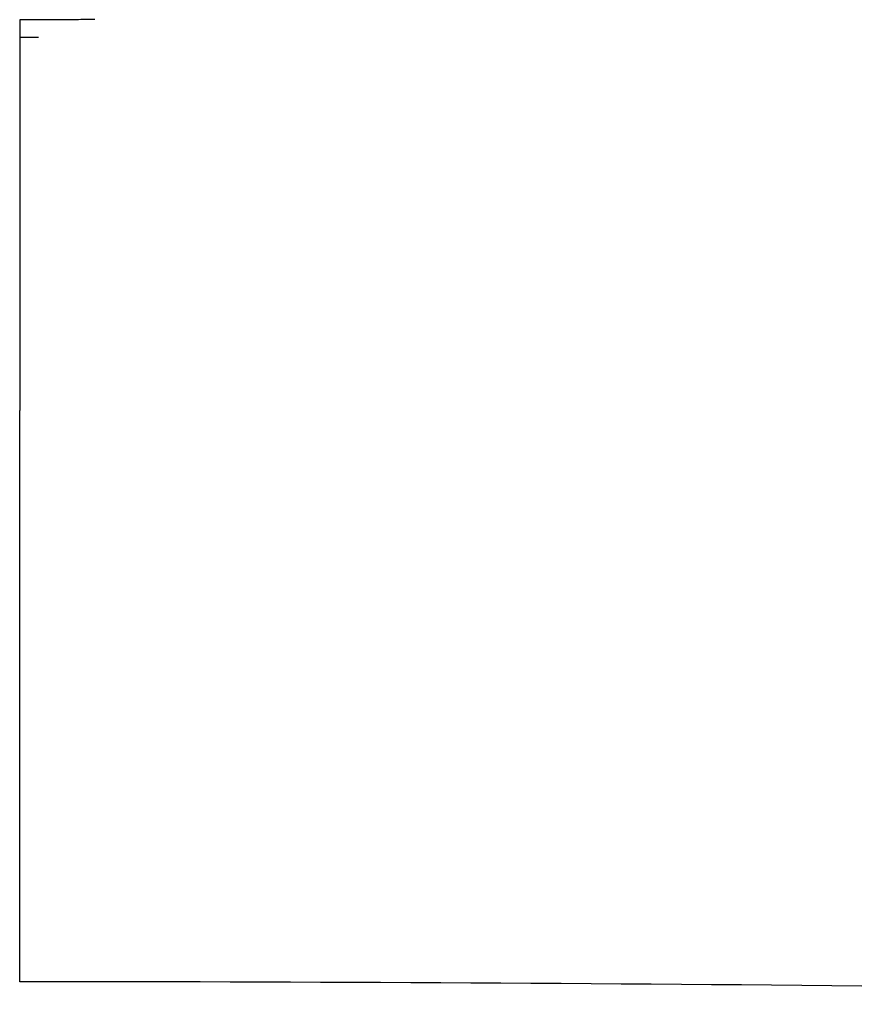
# Model space of a CAD drawing. Units: millimetres. Extents: x 258 to 1582, y 124 to 1474.
# Drawn here: x 1116 to 1135, y 1438 to 1461 of the extents above; entities that cross this region are included whole.
import ezdxf

# ---------------------------------------------------------------- set-up
doc = ezdxf.new("R2010")
doc.units = ezdxf.units.MM
doc.layers.add('PV-3BCE', color=7, linetype='Continuous')

# ---------------------------------------------------------------- blocks, each defined once
blk = doc.blocks.new('*U2')
at = {"layer": 'PV-3BCE'}
for p, q in [((2911.179, 12964.145), (2911.177, 12964.145)), ((2911.179, 12955.226), (2911.179, 12955.541)), ((2911.179, 12942.374), (2911.179, 12955.226))]:
    blk.add_line(p, q, dxfattribs=at)
for points, knots in [([(2911.612, 12964.553), (2911.54, 12964.553), (2911.468, 12964.553), (2911.323, 12964.553), (2911.251, 12964.552), (2911.179, 12964.552)], [0.00002529, 0.00002529, 0.00002529, 0.00002529, 0.02170005, 0.02170005, 0.04337487, 0.04337487, 0.04337487, 0.04337487]), ([(2911.179, 12964.552), (2911.179, 12963.053), (2911.179, 12960.218), (2911.179, 12956.985), (2911.179, 12955.541)], [0.5787162, 0.5787162, 0.5787162, 0.5787162, 0.655671, 0.7124677, 0.7124677, 0.7124677, 0.7124677]), ([(2912.047, 12964.554), (2911.975, 12964.554), (2911.902, 12964.554), (2911.757, 12964.553), (2911.685, 12964.553), (2911.612, 12964.553)], [0.00002532, 0.00002532, 0.00002532, 0.00002532, 0.02175582, 0.02175582, 0.0434864, 0.0434864, 0.0434864, 0.0434864]), ([(2912.48, 12964.555), (2912.408, 12964.555), (2912.336, 12964.555), (2912.191, 12964.554), (2912.119, 12964.554), (2912.047, 12964.554)], [0.00002535, 0.00002535, 0.00002535, 0.00002535, 0.02169806, 0.02169806, 0.04337085, 0.04337085, 0.04337085, 0.04337085]), ([(2912.913, 12964.557), (2912.841, 12964.556), (2912.769, 12964.556), (2912.624, 12964.556), (2912.552, 12964.555), (2912.48, 12964.555)], [0.0000254, 0.0000254, 0.0000254, 0.0000254, 0.02163838, 0.02163838, 0.04325147, 0.04325147, 0.04325147, 0.04325147])]:
    blk.add_open_spline(points, degree=3, knots=knots, dxfattribs=at)
for points in [[(2911.612, 12964.146), (2911.468, 12964.145), (2911.323, 12964.145), (2911.179, 12964.145)], [(2955.568, 12941.854), (2940.774, 12942.199), (2925.976, 12942.372), (2911.179, 12942.374)]]:
    blk.add_open_spline(points, degree=3, dxfattribs=at)

msp = doc.modelspace()

# ---------------------------------------------------------------- block references
at = {"layer": 'PV-3BCE'}
msp.add_blockref('*U2', (-1795.105, -11503.363), dxfattribs=at)

doc.saveas('drawing.dxf')
